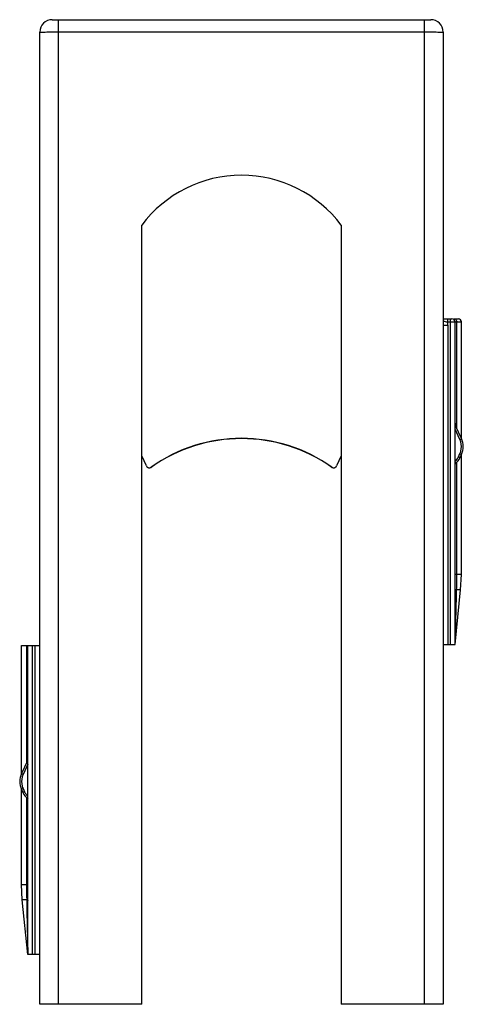
# Model space of a CAD drawing. Units: millimetres. Extents: x -24 to 454, y -108 to 440.
# Drawn here: x 180 to 251, y 282 to 440 of the extents above; entities that cross this region are included whole.
import ezdxf

# ---------------------------------------------------------------- set-up
doc = ezdxf.new("R2010")
doc.units = ezdxf.units.MM
doc.header["$LTSCALE"] = 23.1
doc.layers.get('0').update_dxf_attribs({"linetype": 'CONTINUOUS'})
doc.layers.add('AXIS', color=7, linetype='CONTINUOUS')
doc.layers.add('EDGE_FEAT', color=7, linetype='CONTINUOUS')

msp = doc.modelspace()

# ---------------------------------------------------------------- linework, layer by layer
at = {"color": 7, "linetype": 'Continuous'}
for p, q in [((199.57, 369.63), (199.57, 406.63)), ((231.57, 406.63), (231.57, 369.63)), ((199.57, 281.6), (199.57, 369.6)), ((231.57, 369.6), (231.57, 281.6)), ((180.3, 339.15), (183.22, 339.15)), ((181.1, 339.15), (181.1, 320.38)), ((181.32, 289.6), (181.32, 339.15)), ((182.07, 289.6), (182.07, 339.15)), ((182.47, 289.6), (182.47, 339.15)), ((181.1, 314.74), (181.1, 300.84))]:
    msp.add_line(p, q, dxfattribs=at)
at = {"layer": 'AXIS', "color": 7, "linetype": 'Continuous'}
for p, q in [((250.85, 372.4), (250.85, 391.1)), ((250.85, 350.59), (250.85, 369.8)), ((180.3, 318.65), (180.3, 339.15)), ((180.3, 300.84), (180.3, 316.05))]:
    msp.add_line(p, q, dxfattribs=at)
msp.add_ellipse((215.57, 394.63), major_axis=(0, 20), ratio=1, start_param=-0.927295, end_param=0.927295, dxfattribs=at)
at = {"layer": 'EDGE_FEAT', "color": 7, "linetype": 'Continuous'}
for p, q in [((185.22, 439.6), (245.92, 439.6)), ((186.22, 281.6), (186.22, 439.6)), ((244.92, 281.6), (244.92, 439.6)), ((183.22, 281.6), (183.22, 437.6)), ((186.22, 437.63), (244.92, 437.63)), ((247.92, 437.6), (247.92, 281.6)), ((247.92, 391.6), (249.32, 391.6)), ((247.92, 390.6), (248.67, 390.6)), ((248.6, 391.6), (248.6, 391.1)), ((248.6, 391.1), (250.85, 391.1)), ((248.67, 390.6), (248.67, 339.35)), ((249.07, 339.35), (249.07, 391.6)), ((249.73, 391.6), (250.35, 391.6)), ((249.82, 339.35), (249.82, 391.1)), ((250.09, 374.02), (250.09, 391.1)), ((250.59, 372.24), (249.82, 373.89)), ((250.86, 372.37), (249.96, 374.3)), ((250.36, 369.46), (250.59, 369.96)), ((250.63, 369.33), (250.86, 369.83)), ((200.34, 367.99), (199.57, 369.63)), ((231.57, 369.63), (230.81, 367.99)), ((250.09, 350.59), (250.09, 368.54)), ((250.85, 350.59), (249.82, 350.59)), ((250.72, 348.11), (250.85, 350.59)), ((249.85, 339.35), (250.72, 348.11)), ((250.06, 347.61), (250.07, 348.11)), ((250.72, 348.11), (250.07, 348.11)), ((247.92, 339.35), (249.82, 339.35)), ((249.85, 339.35), (249.83, 339.35)), ((181.18, 320.55), (180.28, 318.62)), ((181.32, 320.14), (180.55, 318.49)), ((180.28, 316.08), (180.51, 315.58)), ((180.55, 316.21), (180.78, 315.71)), ((180.3, 300.84), (181.32, 300.84)), ((180.42, 298.36), (180.3, 300.84)), ((181.1, 300.84), (181.1, 300.66)), ((181.1, 300.66), (181.11, 300.3)), ((181.12, 298.36), (180.42, 298.36)), ((181.3, 289.6), (180.42, 298.36)), ((181.12, 298.36), (181.13, 297.84)), ((181.31, 289.6), (181.3, 289.6)), ((183.22, 289.6), (181.32, 289.6)), ((199.57, 281.6), (183.22, 281.6)), ((247.92, 281.6), (231.57, 281.6))]:
    msp.add_line(p, q, dxfattribs=at)
for centre, radius, start, end in [((185.22, 437.6), 2, 90, 180), ((245.92, 437.6), 2, 0, 90), ((246.92, 390.6), 1.75, 0, 16.6015), ((249.32, 391.1), 0.5, 0, 90), ((249.73, 391.33), 0.266, 79.6539, 89.9418), ((250.35, 391.1), 0.5, 0, 90), ((251.32, 374.93), 1.5, 182.8822, 205), ((215.57, 347.42), 25, 54.5789, 125.4211), ((215.57, 347.38), 25, 54.5789, 125.4211), ((248.14, 371.09), 2.71, 16.1361, 24.98), ((248.15, 371.1), 2.7, 344.1137, 16.1351), ((248.14, 371.1), 3, 335, 25), ((248.14, 371.1), 2.71, 335.022, 344.1121), ((247.91, 370.6), 3, 309.5832, 335), ((200.79, 368.2), 0.5, 205.0081, 305.4231), ((200.79, 368.16), 0.5, 205.0081, 305.4231), ((230.35, 368.2), 0.5, 234.5772, 334.992), ((230.35, 368.16), 0.5, 234.5772, 334.992), ((116.25, 350.54), 133.85, 358.9599, 0.0249), ((-291.63, 358.36), 541.8, 357.9895, 358.8639), ((179.82, 321.18), 1.5, 335, 357.1157), ((183, 317.35), 3, 155, 205), ((183, 317.35), 2.7, 164.1137, 196.1351), ((183.01, 317.34), 2.71, 155.022, 164.1121), ((183.01, 317.35), 2.71, 196.1361, 204.98), ((183.23, 316.85), 3, 205, 230.4098), ((353.76, 300.78), 172.66, 180.1603, 180.6923), ((333.86, 300.56), 152.75, 180.6987, 180.827)]:
    msp.add_arc(centre, radius, start, end, dxfattribs=at)
for points, knots in [([(183.22, 437.6), (183.22, 437.6), (183.23, 437.6), (183.24, 437.6), (183.26, 437.6), (183.3, 437.61), (183.36, 437.61), (183.46, 437.61), (183.59, 437.61), (183.74, 437.62), (183.91, 437.62), (184.19, 437.62), (184.58, 437.63), (185.09, 437.63), (185.64, 437.63), (186.03, 437.63), (186.22, 437.63)], [0, 0, 0, 0, 0.00134, 0.005006, 0.011046, 0.019451, 0.043292, 0.076368, 0.118333, 0.168763, 0.22722, 0.293129, 0.444581, 0.617387, 0.805133, 1, 1, 1, 1]), ([(244.92, 437.63), (245.12, 437.63), (245.5, 437.63), (246.06, 437.63), (246.57, 437.63), (246.96, 437.62), (247.23, 437.62), (247.41, 437.62), (247.56, 437.61), (247.69, 437.61), (247.78, 437.61), (247.85, 437.61), (247.89, 437.6), (247.91, 437.6), (247.92, 437.6), (247.92, 437.6), (247.92, 437.6)], [0, 0, 0, 0, 0.194867, 0.382613, 0.555419, 0.706871, 0.77278, 0.831237, 0.881667, 0.923632, 0.956708, 0.980549, 0.988954, 0.994994, 0.99866, 1, 1, 1, 1]), ([(247.92, 391.3), (248.03, 391.25), (248.25, 391.17), (248.48, 391.12), (248.6, 391.1)], [0, 0, 0, 0, 0.482255, 1, 1, 1, 1]), ([(249.78, 391.59), (249.84, 391.58), (249.98, 391.5), (250.04, 391.36), (250.07, 391.29)], [0, 0, 0, 0, 0.460246, 1, 1, 1, 1]), ([(249.82, 374.23), (249.84, 374.24), (249.88, 374.25), (249.92, 374.27), (249.94, 374.29), (249.95, 374.29), (249.96, 374.29), (249.96, 374.3), (249.96, 374.3)], [0, 0, 0, 0, 0.413537, 0.731354, 0.84697, 0.931125, 0.982553, 1, 1, 1, 1]), ([(250.59, 372.24), (250.63, 372.25), (250.68, 372.28), (250.74, 372.31), (250.78, 372.33), (250.82, 372.34), (250.84, 372.35), (250.85, 372.36), (250.86, 372.36), (250.86, 372.36), (250.86, 372.37)], [0, 0, 0, 0, 0.382775, 0.55626, 0.707661, 0.831805, 0.923845, 0.956767, 0.980606, 1, 1, 1, 1]), ([(250.59, 369.96), (250.63, 369.94), (250.68, 369.92), (250.74, 369.89), (250.78, 369.87), (250.82, 369.85), (250.84, 369.84), (250.85, 369.84), (250.86, 369.83), (250.86, 369.83), (250.86, 369.83)], [0, 0, 0, 0, 0.382774, 0.556258, 0.707659, 0.831804, 0.923844, 0.956767, 0.980606, 1, 1, 1, 1]), ([(250.36, 369.46), (250.4, 369.44), (250.45, 369.42), (250.51, 369.39), (250.55, 369.37), (250.58, 369.35), (250.6, 369.34), (250.62, 369.34), (250.62, 369.33), (250.63, 369.33), (250.63, 369.33)], [0, 0, 0, 0, 0.382775, 0.55626, 0.707661, 0.831805, 0.923845, 0.956767, 0.980606, 1, 1, 1, 1]), ([(250.07, 348.11), (250.01, 348.1), (249.93, 348.08), (249.84, 348.04), (249.82, 348.02), (249.82, 348.01)], [0, 0, 0, 0, 0.68835, 0.886207, 1, 1, 1, 1]), ([(181.32, 320.48), (181.3, 320.49), (181.27, 320.5), (181.23, 320.52), (181.21, 320.54), (181.19, 320.54), (181.19, 320.54), (181.18, 320.55), (181.18, 320.55)], [0, 0, 0, 0, 0.413536, 0.731353, 0.846969, 0.931124, 0.982553, 1, 1, 1, 1]), ([(180.55, 318.49), (180.52, 318.5), (180.47, 318.53), (180.4, 318.56), (180.36, 318.58), (180.33, 318.59), (180.31, 318.6), (180.29, 318.61), (180.29, 318.61), (180.28, 318.61), (180.28, 318.62)], [0, 0, 0, 0, 0.382774, 0.556258, 0.707659, 0.831804, 0.923844, 0.956767, 0.980606, 1, 1, 1, 1]), ([(180.55, 316.21), (180.52, 316.19), (180.47, 316.17), (180.4, 316.14), (180.36, 316.12), (180.33, 316.1), (180.31, 316.09), (180.29, 316.09), (180.29, 316.08), (180.28, 316.08), (180.28, 316.08)], [0, 0, 0, 0, 0.382775, 0.55626, 0.707661, 0.831805, 0.923845, 0.956767, 0.980606, 1, 1, 1, 1]), ([(180.78, 315.71), (180.75, 315.69), (180.7, 315.67), (180.64, 315.64), (180.6, 315.62), (180.56, 315.6), (180.54, 315.59), (180.53, 315.59), (180.52, 315.58), (180.51, 315.58), (180.51, 315.58)], [0, 0, 0, 0, 0.382775, 0.556259, 0.707659, 0.831804, 0.923844, 0.956767, 0.980606, 1, 1, 1, 1]), ([(181.12, 298.36), (181.17, 298.35), (181.24, 298.34), (181.3, 298.31), (181.32, 298.29), (181.32, 298.28)], [0, 0, 0, 0, 0.692493, 0.890046, 1, 1, 1, 1]), ([(181.13, 297.84), (181.14, 297.15), (181.19, 294.4), (181.25, 291.65), (181.31, 289.6)], [0, 0, 0, 0, 0.252297, 1, 1, 1, 1])]:
    msp.add_open_spline(points, degree=3, knots=knots, dxfattribs=at)
for points in [[(250.07, 391.29), (250.08, 391.23), (250.09, 391.16), (250.09, 391.1)], [(249.82, 368.69), (250.04, 368.91), (250.23, 369.17), (250.36, 369.46)], [(180.78, 315.71), (180.92, 315.42), (181.1, 315.16), (181.32, 314.94)]]:
    msp.add_open_spline(points, degree=3, dxfattribs=at)

doc.saveas('drawing.dxf')
